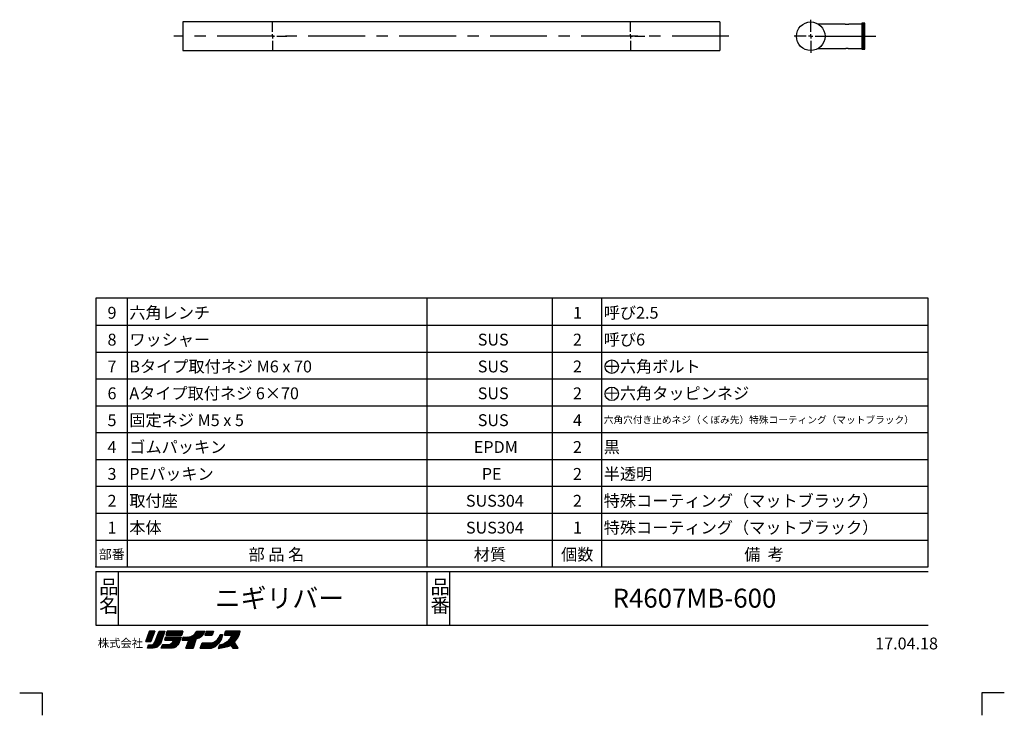
# Model space of a CAD drawing. Extents: x -5 to 215, y -5 to 302.
# Drawn here: x -5 to 215, y -5 to 150 of the extents above; entities that cross this region are included whole.
import ezdxf

# ---------------------------------------------------------------- set-up
doc = ezdxf.new("R2010")
doc.units = 0
doc.header["$PDSIZE"] = -1
doc.linetypes.add('CENTERX2', pattern=[20.32, 12.7, -2.54, 2.54, -2.54])
doc.layers.get('0').update_dxf_attribs({"linetype": 'CONTINUOUS'})
for name, color, linetype in [('中心線', 179, 'CENTERX2'), ('実践', 7, 'CONTINUOUS'), ('細線', 7, 'CONTINUOUS')]:
    doc.layers.add(name, color=color, linetype=linetype)
doc.styles.add('SLDTEXTSTYLE0', font='MSGOTH90.TTC', dxfattribs={"bigfont": 'bigfont'})
doc.styles.add('SLDTEXTSTYLE1', font='MSGOTH90.TTC')
doc.styles.add('SLDTEXTSTYLE2', font='MSGOTH90.TTC')
doc.styles.add('SLDTEXTSTYLE3', font='MSGOTH90.TTC', dxfattribs={"bigfont": 'bigfont'})

# ---------------------------------------------------------------- blocks, each defined once
blk = doc.blocks.new('ﾌﾞﾛｯｸ46')
at = {"color": 32, "linetype": 'CONTINUOUS'}
for p, q in [((11.61, 3.84), (10.79, 1.54)), ((10.79, 1.54), (11.61, 3.84)), ((12.53, 3.22), (10.84, 1.54)), ((12.66, 3.57), (10.89, 1.8)), ((12.71, 3.84), (11.01, 2.13)), ((12.4, 2.88), (11.06, 1.54)), ((12.5, 3.84), (11.13, 2.47)), ((12.28, 3.84), (11.24, 2.81)), ((12.27, 2.53), (11.28, 1.54)), ((12.06, 3.84), (11.36, 3.14)), ((11.84, 3.84), (11.48, 3.48)), ((11.63, 3.84), (11.6, 3.81)), ((12.76, 3.84), (11.61, 3.84)), ((11.61, 3.84), (12.76, 3.84)), ((11.61, 3.84), (12.76, 3.84)), ((14.71, 2.93), (11.83, 0.05)), ((11.9, 1.54), (12.76, 3.84)), ((12.76, 3.84), (11.9, 1.54)), ((14.6, 2.6), (12.05, 0.05)), ((14.49, 2.27), (12.27, 0.05)), ((14.82, 3.26), (12.58, 1.01)), ((12.81, 1.39), (13.72, 3.84)), ((12.81, 1.39), (13.72, 3.84)), ((14.93, 3.58), (12.85, 1.5)), ((14.97, 3.84), (12.98, 1.85)), ((14.75, 3.84), (13.11, 2.2)), ((14.54, 3.84), (13.24, 2.54)), ((14.32, 3.84), (13.37, 2.89)), ((14.1, 3.84), (13.5, 3.24)), ((13.88, 3.84), (13.63, 3.58)), ((13.72, 3.84), (15.02, 3.84)), ((13.88, 3.84), (14.93, 3.84)), ((15.02, 3.84), (14.06, 1.01)), ((15.17, 2.54), (14.98, 1.87)), ((14.98, 1.87), (15.17, 2.54)), ((14.98, 1.87), (15.17, 2.54)), ((15.71, 2.54), (15.04, 1.87)), ((15.5, 2.54), (15.04, 2.09)), ((15.28, 2.54), (15.13, 2.39)), ((18.63, 2.54), (15.17, 2.54)), ((15.93, 2.54), (15.26, 1.87)), ((15.27, 2.98), (15.56, 3.84)), ((15.27, 2.98), (15.56, 3.84)), ((15.56, 3.84), (15.27, 2.98)), ((18.77, 2.98), (15.27, 2.98)), ((15.27, 2.98), (18.77, 2.98)), ((16.08, 3.84), (15.3, 3.06)), ((15.86, 3.84), (15.41, 3.39)), ((16.29, 3.84), (15.43, 2.98)), ((16.15, 2.54), (15.48, 1.87)), ((15.64, 3.84), (15.51, 3.71)), ((15.56, 3.84), (19.06, 3.84)), ((19.06, 3.84), (15.56, 3.84)), ((18.1, 2.54), (15.61, 0.05)), ((16.51, 3.84), (15.65, 2.98)), ((16.37, 2.54), (15.69, 1.87)), ((18.32, 2.54), (15.82, 0.05)), ((16.73, 3.84), (15.86, 2.98)), ((16.58, 2.54), (15.91, 1.87)), ((18.54, 2.54), (16.04, 0.05)), ((16.94, 3.84), (16.08, 2.98)), ((16.8, 2.54), (16.13, 1.87)), ((18.56, 2.35), (16.26, 0.05)), ((17.16, 3.84), (16.3, 2.98)), ((17.02, 2.54), (16.34, 1.87)), ((17.38, 3.84), (16.52, 2.98)), ((17.23, 2.54), (16.56, 1.87)), ((17.6, 3.84), (16.73, 2.98)), ((17.45, 2.54), (16.78, 1.87)), ((17.89, 2.54), (16.91, 1.57)), ((17.81, 3.84), (16.95, 2.98)), ((17.67, 2.54), (17, 1.87)), ((18.03, 3.84), (17.17, 2.98)), ((18.25, 3.84), (17.38, 2.98)), ((18.47, 3.84), (17.6, 2.98)), ((18.68, 3.84), (17.82, 2.98)), ((18.9, 3.84), (18.04, 2.98)), ((18.05, 0.96), (18.63, 2.54)), ((18.63, 2.54), (18.05, 0.96)), ((19.03, 3.76), (18.25, 2.98)), ((18.92, 3.43), (18.47, 2.98)), ((18.81, 3.1), (18.69, 2.98)), ((19.06, 3.84), (18.77, 2.98)), ((19.06, 3.84), (18.77, 2.98)), ((19.1, 2.54), (18.86, 1.87)), ((18.86, 1.87), (19.1, 2.54)), ((19.4, 2.54), (18.93, 2.08)), ((19.61, 2.54), (18.94, 1.87)), ((19.18, 2.54), (19.05, 2.42)), ((19.1, 2.54), (20.01, 2.54)), ((19.1, 2.54), (20.01, 2.54)), ((19.1, 2.54), (20.01, 2.54)), ((19.83, 2.54), (19.16, 1.87)), ((20.05, 2.55), (19.38, 1.87)), ((20.29, 2.57), (19.59, 1.87)), ((23.52, 3.84), (19.72, 0.05)), ((20.52, 2.58), (19.81, 1.87)), ((23.3, 3.84), (19.85, 0.39)), ((23.08, 3.84), (19.98, 0.73)), ((20.01, 2.54), (20.63, 2.59)), ((20.01, 2.54), (20.63, 2.59)), ((20.01, 2.54), (20.63, 2.59)), ((20.83, 2.68), (20.03, 1.87)), ((22.86, 3.84), (20.1, 1.08)), ((22.65, 3.84), (20.23, 1.42)), ((21.21, 2.84), (20.24, 1.87)), ((22.43, 3.84), (20.36, 1.77)), ((20.63, 2.59), (21.31, 2.88)), ((20.63, 2.59), (21.31, 2.88)), ((20.63, 2.59), (21.31, 2.88)), ((21.31, 2.88), (21.79, 3.31)), ((21.31, 2.88), (21.79, 3.31)), ((21.31, 2.88), (21.79, 3.31)), ((21.79, 3.31), (22.17, 3.84)), ((22.65, 2.35), (22.03, 2.16)), ((22.65, 2.35), (22.03, 2.16)), ((22.03, 2.16), (22.65, 2.35)), ((22.21, 3.84), (22.06, 3.69)), ((23.73, 3.84), (22.07, 2.17)), ((22.17, 3.84), (23.95, 3.84)), ((23.95, 3.84), (22.38, 2.27)), ((23.18, 2.74), (22.65, 2.35)), ((22.65, 2.35), (23.18, 2.74)), ((23.76, 3.43), (22.76, 2.43)), ((23.66, 3.22), (23.18, 2.74)), ((23.66, 3.22), (23.18, 2.74)), ((23.18, 2.74), (23.66, 3.22)), ((23.95, 3.84), (23.66, 3.22)), ((23.66, 3.22), (23.95, 3.84)), ((24.31, 3.84), (23.98, 2.98)), ((23.98, 2.98), (25.56, 2.98)), ((25.48, 2.98), (23.98, 2.98)), ((24.91, 3.84), (24.05, 2.98)), ((24.69, 3.84), (24.07, 3.22)), ((24.47, 3.84), (24.21, 3.57)), ((25.13, 3.84), (24.26, 2.98)), ((24.31, 3.84), (25.85, 3.84)), ((25.34, 3.84), (24.48, 2.98)), ((25.56, 3.84), (24.7, 2.98)), ((25.78, 3.84), (24.91, 2.98)), ((27.83, 2.93), (24.94, 0.05)), ((25.77, 3.62), (25.13, 2.98)), ((27.78, 2.67), (25.16, 0.05)), ((25.67, 3.29), (25.35, 2.98)), ((27.73, 2.4), (25.38, 0.05)), ((25.85, 3.84), (25.56, 2.98)), ((25.85, 3.84), (25.56, 2.98)), ((25.85, 3.84), (25.56, 2.98)), ((25.57, 2.98), (25.56, 2.97)), ((26.76, 1.97), (27.14, 2.5)), ((26.76, 1.97), (27.14, 2.5)), ((27.8, 3.12), (27.07, 2.39)), ((27.14, 2.5), (27.38, 3.12)), ((27.14, 2.5), (27.38, 3.12)), ((27.58, 3.12), (27.26, 2.8)), ((27.38, 3.12), (27.86, 3.12)), ((27.38, 3.12), (27.86, 3.12)), ((27.38, 3.12), (27.86, 3.12)), ((27.67, 2.11), (27.86, 3.12)), ((27.86, 3.12), (27.67, 2.11)), ((31.55, 3.84), (27.86, 0.15)), ((31.76, 3.84), (28.12, 0.19)), ((28.31, 2.98), (28.59, 3.84)), ((28.59, 3.84), (28.31, 2.98)), ((29.16, 3.84), (28.31, 2.99)), ((30, 2.98), (28.31, 2.98)), ((28.31, 2.98), (29.84, 2.98)), ((28.31, 2.98), (29.84, 2.98)), ((31.81, 3.67), (28.38, 0.24)), ((28.94, 3.84), (28.42, 3.32)), ((29.37, 3.84), (28.51, 2.98)), ((28.72, 3.84), (28.53, 3.65)), ((31.86, 3.84), (28.59, 3.84)), ((31.86, 3.84), (28.59, 3.84)), ((31.72, 3.36), (28.68, 0.32)), ((29.59, 3.84), (28.73, 2.98)), ((31.33, 3.84), (28.93, 1.44)), ((29.81, 3.84), (28.94, 2.98)), ((31.6, 3.02), (28.98, 0.41)), ((30.03, 3.84), (29.16, 2.98)), ((31.41, 2.62), (29.3, 0.51)), ((30.24, 3.84), (29.38, 2.98)), ((30, 2.98), (29.55, 2.16)), ((30.46, 3.84), (29.6, 2.98)), ((31.11, 3.84), (29.7, 2.43)), ((30.68, 3.84), (29.81, 2.98)), ((30.89, 3.84), (29.96, 2.9)), ((30.99, 1.97), (31.38, 2.54)), ((30.99, 1.97), (31.38, 2.54)), ((31.38, 2.54), (31.67, 3.17)), ((31.38, 2.54), (31.67, 3.17)), ((31.67, 3.17), (31.86, 3.84)), ((31.67, 3.17), (31.86, 3.84)), ((31.67, 3.17), (31.86, 3.84)), ((10.79, 1.54), (11.9, 1.54)), ((11.9, 1.54), (10.79, 1.54)), ((11.9, 1.54), (10.79, 1.54)), ((11.13, 0.05), (11.37, 0.77)), ((11.13, 0.05), (11.37, 0.77)), ((11.13, 0.05), (11.37, 0.77)), ((12.33, 0.05), (11.13, 0.05)), ((11.91, 0.78), (11.18, 0.05)), ((11.68, 0.77), (11.22, 0.3)), ((11.46, 0.77), (11.32, 0.63)), ((11.37, 0.77), (11.8, 0.77)), ((11.37, 0.77), (11.8, 0.77)), ((11.37, 0.77), (11.8, 0.77)), ((12.16, 0.81), (11.4, 0.05)), ((12.14, 2.18), (11.5, 1.54)), ((12.57, 1), (11.61, 0.05)), ((12.01, 1.83), (11.71, 1.54)), ((11.8, 0.77), (12.19, 0.82)), ((11.8, 0.77), (12.19, 0.82)), ((11.8, 0.77), (12.19, 0.82)), ((12.19, 0.82), (12.57, 1.01)), ((12.19, 0.82), (12.57, 1.01)), ((12.81, 0.1), (12.33, 0.05)), ((14.38, 1.94), (12.5, 0.06)), ((12.57, 1.01), (12.81, 1.39)), ((12.57, 1.01), (12.81, 1.39)), ((14.26, 1.61), (12.74, 0.09)), ((13.29, 0.29), (12.81, 0.1)), ((13.29, 0.29), (12.81, 0.1)), ((14.15, 1.28), (13.07, 0.2)), ((13.67, 0.62), (13.29, 0.29)), ((13.67, 0.62), (13.29, 0.29)), ((13.67, 0.62), (13.29, 0.29)), ((14.06, 1.01), (13.67, 0.62)), ((14.06, 1.01), (13.67, 0.62)), ((14.5, 0.77), (14.21, 0.05)), ((14.21, 0.05), (14.5, 0.77)), ((16.66, 0.05), (14.21, 0.05)), ((16.66, 0.05), (14.21, 0.05)), ((15.02, 0.77), (14.3, 0.05)), ((14.81, 0.77), (14.3, 0.26)), ((14.59, 0.77), (14.44, 0.62)), ((16.08, 0.77), (14.5, 0.77)), ((14.5, 0.77), (16.08, 0.77)), ((14.5, 0.77), (16.08, 0.77)), ((15.24, 0.77), (14.52, 0.05)), ((15.46, 0.77), (14.74, 0.05)), ((15.68, 0.77), (14.96, 0.05)), ((14.98, 1.87), (17, 1.87)), ((17, 1.87), (14.98, 1.87)), ((15.89, 0.77), (15.17, 0.05)), ((16.17, 0.83), (15.39, 0.05)), ((16.42, 1.01), (16.08, 0.77)), ((16.08, 0.77), (16.42, 1.01)), ((16.08, 0.77), (16.42, 1.01)), ((16.66, 1.25), (16.42, 1.01)), ((16.42, 1.01), (16.66, 1.25)), ((16.42, 1.01), (16.66, 1.25)), ((18.43, 2), (16.48, 0.05)), ((16.9, 1.54), (16.66, 1.25)), ((16.66, 1.25), (16.9, 1.54)), ((16.66, 1.25), (16.9, 1.54)), ((17.04, 0.14), (16.66, 0.05)), ((18.31, 1.66), (16.7, 0.06)), ((17, 1.87), (16.9, 1.54)), ((16.9, 1.54), (17, 1.87)), ((16.9, 1.54), (17, 1.87)), ((18.18, 1.32), (16.99, 0.13)), ((17.04, 0.14), (17.43, 0.34)), ((17.43, 0.34), (17.04, 0.14)), ((17.43, 0.34), (17.04, 0.14)), ((18.06, 0.98), (17.4, 0.32)), ((17.43, 0.34), (17.72, 0.62)), ((17.72, 0.62), (17.43, 0.34)), ((17.72, 0.62), (18.05, 0.96)), ((18.05, 0.96), (17.72, 0.62)), ((18.05, 0.96), (17.72, 0.62)), ((18.86, 1.87), (20.39, 1.87)), ((20.32, 1.87), (18.86, 1.87)), ((19.72, 0.05), (20.39, 1.87)), ((19.72, 0.05), (20.39, 1.87)), ((19.72, 0.05), (20.39, 1.87)), ((19.72, 0.05), (21.31, 0.05)), ((21.31, 0.05), (19.72, 0.05)), ((21.31, 0.05), (19.72, 0.05)), ((22.01, 2.12), (19.94, 0.05)), ((21.9, 1.79), (20.16, 0.05)), ((21.79, 1.46), (20.38, 0.05)), ((21.68, 1.13), (20.59, 0.05)), ((21.56, 0.8), (20.81, 0.05)), ((21.45, 0.47), (21.03, 0.05)), ((21.34, 0.14), (21.24, 0.05)), ((21.31, 0.05), (22.03, 2.16)), ((22.03, 2.16), (21.31, 0.05)), ((22.92, 0.05), (23.35, 1.25)), ((22.92, 0.05), (23.35, 1.25)), ((22.92, 0.05), (23.35, 1.25)), ((22.92, 0.05), (25.46, 0.05)), ((25.37, 0.05), (22.92, 0.05)), ((24.19, 1.25), (22.99, 0.05)), ((23.97, 1.25), (23, 0.28)), ((23.75, 1.25), (23.13, 0.62)), ((24.4, 1.25), (23.2, 0.05)), ((23.54, 1.25), (23.25, 0.96)), ((23.35, 1.25), (25.66, 1.25)), ((23.35, 1.25), (25.66, 1.25)), ((23.35, 1.25), (25.66, 1.25)), ((24.62, 1.25), (23.42, 0.05)), ((24.84, 1.25), (23.64, 0.05)), ((25.06, 1.25), (23.86, 0.05)), ((25.27, 1.25), (24.07, 0.05)), ((25.49, 1.25), (24.29, 0.05)), ((25.76, 1.3), (24.51, 0.05)), ((26.19, 1.52), (24.72, 0.05)), ((25.46, 0.05), (26.33, 0.43)), ((25.66, 1.25), (26.23, 1.54)), ((25.66, 1.25), (26.23, 1.54)), ((27.68, 2.13), (25.7, 0.15)), ((27.37, 1.6), (26.09, 0.33)), ((26.23, 1.54), (26.76, 1.97)), ((26.23, 1.54), (26.76, 1.97)), ((26.33, 0.43), (27.1, 1.15)), ((27.1, 1.15), (26.33, 0.43)), ((27.25, 0.82), (26.96, 0)), ((27.25, 0.82), (26.96, 0)), ((26.96, 0), (28.4, 0.24)), ((27.76, 0.92), (27.03, 0.19)), ((28.04, 0.98), (27.07, 0.02)), ((27.1, 1.15), (27.67, 2.11)), ((27.67, 2.11), (27.1, 1.15)), ((27.67, 2.11), (27.1, 1.15)), ((27.49, 0.87), (27.15, 0.53)), ((27.25, 0.82), (28.16, 1.01)), ((28.43, 1.16), (27.33, 0.06)), ((28.93, 1.44), (27.59, 0.11)), ((28.93, 1.44), (28.16, 1.01)), ((28.16, 1.01), (28.93, 1.44)), ((28.4, 0.24), (29.07, 0.43)), ((28.4, 0.24), (29.07, 0.43)), ((28.4, 0.24), (29.07, 0.43)), ((29.55, 2.16), (28.93, 1.44)), ((29.55, 2.16), (28.93, 1.44)), ((28.93, 1.44), (29.55, 2.16)), ((29.07, 0.43), (29.79, 0.67)), ((29.07, 0.43), (29.79, 0.67)), ((29.07, 0.43), (29.79, 0.67)), ((31.02, 2.01), (29.63, 0.62)), ((29.79, 0.67), (30.18, 0.05)), ((30.58, 1.36), (29.83, 0.61)), ((30.67, 1.22), (29.92, 0.47)), ((30.75, 1.09), (30, 0.34)), ((30.83, 0.95), (30.08, 0.2)), ((30.91, 0.82), (30.16, 0.07)), ((31.38, 0.05), (30.18, 0.05)), ((30.18, 0.05), (31.38, 0.05)), ((30.18, 0.05), (31.38, 0.05)), ((30.99, 0.68), (30.36, 0.05)), ((30.56, 1.39), (30.99, 1.97)), ((30.56, 1.39), (30.99, 1.97)), ((31.38, 0.05), (30.56, 1.39)), ((31.38, 0.05), (30.56, 1.39)), ((31.38, 0.05), (30.56, 1.39)), ((31.08, 0.55), (30.58, 0.05)), ((31.16, 0.41), (30.8, 0.05)), ((31.24, 0.27), (31.01, 0.05)), ((31.32, 0.14), (31.23, 0.05))]:
    blk.add_line(p, q, dxfattribs=at)
at = {"layer": '中心線', "insert": (0.04, 2.1), "char_height": 1.852, "attachment_point": 1, "style": 'SLDTEXTSTYLE0'}
blk.add_mtext('株式会社', dxfattribs=at)
blk = doc.blocks.new('SW_NOTE_0')
at = {"layer": '実践', "color": 0, "char_height": 3.15, "attachment_point": 1, "style": 'SLDTEXTSTYLE0'}
for s, insert in [('品', (0, 3.67)), ('名', (0, -0.48))]:
    blk.add_mtext(s, dxfattribs=dict(at, insert=insert))
blk = doc.blocks.new('SW_NOTE_1')
at = {"layer": '実践', "color": 0, "char_height": 3.15, "attachment_point": 1, "style": 'SLDTEXTSTYLE0'}
for s, insert in [('品', (0, 3.67)), ('番', (0, -0.48))]:
    blk.add_mtext(s, dxfattribs=dict(at, insert=insert))
blk = doc.blocks.new('SW_TABLEANNOTATION_0')
at = {"layer": '実践', "color": 0}
for p, q in [((0, 0), (0, -60)), ((186, 0), (0, 0)), ((7, 0), (7, -54)), ((74, 0), (74, -54)), ((102, 0), (102, -54)), ((113, 0), (113, -54)), ((186, -60), (186, 0)), ((0, -6), (186, -6)), ((0, -12), (186, -12)), ((0, -18), (186, -18)), ((0, -24), (186, -24)), ((0, -30), (186, -30)), ((0, -36), (186, -36)), ((0, -42), (186, -42)), ((0, -48), (186, -48)), ((0, -54), (186, -54)), ((7, -54), (7, -60)), ((74, -54), (74, -60)), ((102, -54), (102, -60)), ((113, -54), (113, -60)), ((0, -60), (186, -60))]:
    blk.add_line(p, q, dxfattribs=at)
at = {"layer": '実践', "color": 0, "attachment_point": 1}
for s, insert, char_height, style in [('9', (2.62, -1.91), 2.65, 'SLDTEXTSTYLE2'), ('六角レンチ', (7.5, -1.91), 2.646, 'SLDTEXTSTYLE3'), ('1', (106.62, -1.91), 2.65, 'SLDTEXTSTYLE2'), ('呼び2.5', (113.5, -1.91), 2.646, 'SLDTEXTSTYLE3'), ('8', (2.62, -7.91), 2.65, 'SLDTEXTSTYLE2'), ('ワッシャー', (7.5, -7.91), 2.646, 'SLDTEXTSTYLE3'), ('SUS', (85.35, -7.91), 2.646, 'SLDTEXTSTYLE2'), ('2', (106.62, -7.91), 2.65, 'SLDTEXTSTYLE2'), ('呼び6', (113.5, -7.91), 2.646, 'SLDTEXTSTYLE3'), ('7', (2.62, -13.91), 2.65, 'SLDTEXTSTYLE2'), ('Bタイプ取付ネジ M6 x 70', (7.5, -13.91), 2.6458, 'SLDTEXTSTYLE3'), ('SUS', (85.35, -13.91), 2.646, 'SLDTEXTSTYLE2'), ('2', (106.62, -13.91), 2.65, 'SLDTEXTSTYLE2'), ('＋六角ボルト', (113.5, -13.91), 2.646, 'SLDTEXTSTYLE3'), ('Aタイプ取付ネジ 6×70', (7.5, -19.91), 2.6458, 'SLDTEXTSTYLE3'), ('＋六角タッピンネジ', (113.5, -19.91), 2.646, 'SLDTEXTSTYLE3'), ('6', (2.62, -19.91), 2.65, 'SLDTEXTSTYLE2'), ('SUS', (85.35, -19.91), 2.646, 'SLDTEXTSTYLE2'), ('2', (106.62, -19.91), 2.65, 'SLDTEXTSTYLE2'), ('5', (2.62, -25.91), 2.65, 'SLDTEXTSTYLE2'), ('固定ネジ M5 x 5', (7.5, -25.91), 2.6458, 'SLDTEXTSTYLE3'), ('SUS', (85.35, -25.91), 2.646, 'SLDTEXTSTYLE2'), ('4', (106.62, -25.91), 2.65, 'SLDTEXTSTYLE2'), ('六角穴付き止めネジ（くぼみ先）特殊コーティング（マットブラック）', (113.5, -26.35), 1.5875, 'SLDTEXTSTYLE3'), ('4', (2.62, -31.91), 2.65, 'SLDTEXTSTYLE2'), ('ゴムパッキン', (7.5, -31.91), 2.646, 'SLDTEXTSTYLE3'), ('EPDM', (84.47, -31.91), 2.646, 'SLDTEXTSTYLE2'), ('2', (106.62, -31.91), 2.65, 'SLDTEXTSTYLE2'), ('黒', (113.5, -31.91), 2.65, 'SLDTEXTSTYLE3'), ('3', (2.62, -37.91), 2.65, 'SLDTEXTSTYLE2'), ('PEパッキン', (7.5, -37.91), 2.646, 'SLDTEXTSTYLE3'), ('PE', (86.24, -37.91), 2.646, 'SLDTEXTSTYLE2'), ('2', (106.62, -37.91), 2.65, 'SLDTEXTSTYLE2'), ('半透明', (113.5, -37.91), 2.646, 'SLDTEXTSTYLE3'), ('2', (2.62, -43.91), 2.65, 'SLDTEXTSTYLE2'), ('取付座', (7.5, -43.91), 2.646, 'SLDTEXTSTYLE3'), ('SUS304', (82.71, -43.91), 2.646, 'SLDTEXTSTYLE2'), ('2', (106.62, -43.91), 2.65, 'SLDTEXTSTYLE2'), ('特殊コーティング（マットブラック）', (113.5, -43.91), 2.6458, 'SLDTEXTSTYLE3'), ('1', (2.62, -49.91), 2.65, 'SLDTEXTSTYLE2'), ('本体', (7.5, -49.91), 2.646, 'SLDTEXTSTYLE3'), ('SUS304', (82.71, -49.91), 2.646, 'SLDTEXTSTYLE2'), ('1', (106.62, -49.91), 2.65, 'SLDTEXTSTYLE2'), ('特殊コーティング（マットブラック）', (113.5, -49.91), 2.6458, 'SLDTEXTSTYLE3'), ('部番', (0.68, -56.13), 2.117, 'SLDTEXTSTYLE0'), ('部 品 名', (34.14, -55.91), 2.646, 'SLDTEXTSTYLE0'), ('材質', (84.47, -55.91), 2.646, 'SLDTEXTSTYLE0'), ('個数', (103.97, -55.91), 2.646, 'SLDTEXTSTYLE0'), ('備  考', (144.9, -55.91), 2.646, 'SLDTEXTSTYLE0')]:
    blk.add_mtext(s, dxfattribs=dict(at, insert=insert, char_height=char_height, style=style))
blk = doc.blocks.new('SW_CENTERMARKSYMBOL_0')
at = {"layer": '実践', "color": 0}
for p, q in [((0, 1), (0, 3.22)), ((-1, 0), (-3.22, 0)), ((0, 0), (-0.5, 0)), ((0, 0), (0, 0.5)), ((0, 0), (0, -0.5)), ((0, 0), (0.5, 0)), ((1, 0), (3.22, 0)), ((0, -1), (0, -3.22))]:
    blk.add_line(p, q, dxfattribs=at)
blk = doc.blocks.new('SW_CENTERMARKSYMBOL_1')
at = {"layer": '実践', "color": 0}
for p, q in [((0, 1), (0, 3.22)), ((-1, 0), (-3.22, 0)), ((0, 0), (-0.5, 0)), ((0, 0), (0, 0.5)), ((0, 0), (0, -0.5)), ((0, 0), (0.5, 0)), ((1, 0), (3.22, 0)), ((0, -1), (0, -3.22))]:
    blk.add_line(p, q, dxfattribs=at)
blk = doc.blocks.new('SW_CENTERMARKSYMBOL_2')
at = {"layer": '実践', "color": 0}
for p, q in [((0, 1), (0, 3.7)), ((-1, 0), (-3.7, 0)), ((0, 0), (-0.5, 0)), ((0, 0), (0, 0.5)), ((0, 0), (0, -0.5)), ((0, 0), (0.5, 0)), ((1, 0), (3.7, 0)), ((0, -1), (0, -3.7))]:
    blk.add_line(p, q, dxfattribs=at)

msp = doc.modelspace()

# ---------------------------------------------------------------- linework, layer by layer
at = {"color": 7, "linetype": 'CONTINUOUS'}
for p, q in [((151.452, 149.8975), (31.452, 149.8975)), ((31.452, 149.8975), (31.452, 143.4975)), ((151.452, 149.8975), (151.452, 143.4975)), ((183.4507, 149.6175), (183.1507, 149.6175)), ((183.1507, 149.6175), (183.1507, 143.7775)), ((183.6507, 149.6175), (183.4507, 149.6175)), ((183.4507, 149.6127), (183.4507, 149.6175)), ((183.4507, 149.6175), (183.4507, 143.7775)), ((183.4507, 143.7775), (183.4507, 149.6127)), ((183.8507, 149.6175), (183.6507, 149.6175)), ((183.6507, 149.6024), (183.6507, 149.6175)), ((183.6507, 149.6127), (183.6507, 149.6175)), ((183.6507, 143.7775), (183.6507, 149.6127)), ((183.6507, 143.7775), (183.6507, 149.6024)), ((183.8507, 149.6024), (183.8507, 149.6175)), ((183.8507, 143.7775), (183.8507, 149.6024)), ((173.4472, 149.4175), (173.4408, 149.4175)), ((179.4307, 149.4175), (173.4472, 149.4175)), ((183.1507, 149.4175), (180.2654, 149.4175)), ((31.452, 143.4975), (151.452, 143.4975)), ((173.4404, 143.9775), (173.4602, 143.9775)), ((173.4602, 143.9775), (179.4307, 143.9775)), ((180.2654, 143.9775), (183.1507, 143.9775)), ((183.1507, 143.7775), (183.4507, 143.7775)), ((183.4507, 143.7775), (183.6507, 143.7775)), ((183.6507, 143.7775), (183.8507, 143.7775))]:
    msp.add_line(p, q, dxfattribs=at)
at = {"color": 9, "linetype": 'CONTINUOUS'}
for p, q in [((-5.0017, 0.0009), (-0.0017, 0.0009)), ((-0.0017, 0.0009), (-0.0017, -4.9991))]:
    msp.add_line(p, q, dxfattribs=at)
at = {"color": 7, "linetype": 'CONTINUOUS'}
msp.add_circle((171.7507, 146.6975), 3.2, dxfattribs=at)
msp.add_arc((179.8507, 152.1202), 2.7351, 261.167341, 278.720138, dxfattribs=at)
msp.add_open_spline([(179.4307, 143.9775), (179.4353, 143.9782), (179.4445, 143.9796), (179.5159, 143.9898), (179.6216, 144.0012), (179.7543, 144.0096), (179.8975, 144.0109), (180.0345, 144.0048), (180.1519, 143.9939), (180.2331, 143.9833), (180.2725, 143.9772), (180.2668, 143.9781), (180.2654, 143.9783)], degree=3, knots=[0, 0, 0, 0, 0.10650711, 0.21298517, 0.3202434, 0.42805209, 0.53499989, 0.64101385, 0.74748114, 0.85507241, 0.96272092, 1, 1, 1, 1], dxfattribs=at)
at = {"layer": '実践', "linetype": 'CENTERX2'}
for p, q in [((153.452, 146.6975), (29.452, 146.6975)), ((173.7507, 146.6975), (186.3257, 146.6975))]:
    msp.add_line(p, q, dxfattribs=at)
at = {"layer": '実践', "color": 43, "linetype": 'CONTINUOUS'}
for p, q in [((11.9983, 27.1609), (197.9983, 27.1609)), ((11.9983, 27.1609), (11.9983, 15.1609)), ((16.9983, 27.1609), (16.9983, 15.1609)), ((85.9983, 27.1609), (85.9983, 15.1609)), ((90.9983, 27.1609), (90.9983, 15.1609)), ((11.9983, 15.1609), (197.9983, 15.1609))]:
    msp.add_line(p, q, dxfattribs=at)
at = {"layer": '実践', "color": 9, "linetype": 'CONTINUOUS'}
for p, q in [((209.9983, 0.0009), (209.9983, -4.9991)), ((214.9983, 0.0009), (209.9983, 0.0009))]:
    msp.add_line(p, q, dxfattribs=at)
at = {"layer": '実践'}
msp.add_point((11.9983, 28.1609), dxfattribs=at)
at = {"layer": '細線'}
for centre in [(127.2996, 72.8943), (127.2996, 66.8179)]:
    msp.add_circle(centre, 1.5, dxfattribs=at)

# ---------------------------------------------------------------- block references
at = {"color": 7, "linetype": 'CONTINUOUS'}
msp.add_blockref('ﾌﾞﾛｯｸ46', (12.4201, 9.9529), dxfattribs=at)
at = {"layer": '実践'}
for name, p in [('SW_CENTERMARKSYMBOL_0', (51.452, 146.6975)), ('SW_CENTERMARKSYMBOL_1', (131.452, 146.6975)), ('SW_CENTERMARKSYMBOL_2', (171.7507, 146.6975)), ('SW_TABLEANNOTATION_0', (11.9983, 88.1609)), ('SW_NOTE_0', (12.7631, 21.5909)), ('SW_NOTE_1', (86.8023, 21.5909))]:
    msp.add_blockref(name, p, dxfattribs=at)

# ---------------------------------------------------------------- texts
for s, insert, char_height, attachment_point, style in [('ニギリバー', (53.0358, 23.2858), 4.23333, 2, 'SLDTEXTSTYLE0'), ('R4607MB-600', (145.7666, 23.2858), 4.233333, 2, 'SLDTEXTSTYLE1'), ('17.04.18', (186.151, 12.3696), 2.64583, 1, 'SLDTEXTSTYLE1')]:
    msp.add_mtext(s, dxfattribs=dict(at, insert=insert, char_height=char_height, attachment_point=attachment_point, style=style))

doc.saveas('drawing.dxf')
